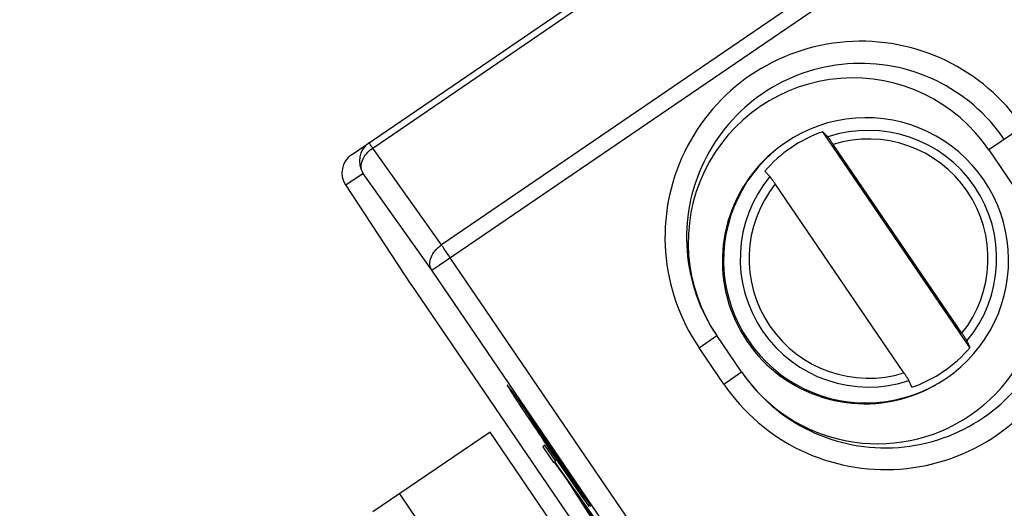
# Model space of a CAD drawing. Units: millimetres. Extents: x 12 to 202, y 7 to 290.
# Drawn here: x 60 to 65, y 114 to 116 of the extents above; entities that cross this region are included whole.
import ezdxf

# ---------------------------------------------------------------- set-up
doc = ezdxf.new("R2010")
doc.units = ezdxf.units.MM
doc.header["$LTSCALE"] = 19.36
doc.layers.get('0').update_dxf_attribs({"linetype": 'CONTINUOUS'})
doc.layers.add('NOGEOM', color=7, linetype='CONTINUOUS')
doc.styles.get("Standard").update_dxf_attribs({"font": 'arial.ttf'})
doc.dimstyles.new('DIMSTYLE_1', dxfattribs={"dimtxt": 2, "dimasz": 2, "dimexe": 1, "dimexo": 1.5, "dimgap": 0.5, "dimtad": 1, "dimlfac": 4, "dimdsep": 46, "dimtxsty": 'STANDARD', "dimblk": '_FILLED', "dimblk1": '_FILLED', "dimblk2": '_FILLED', "dimcen": 0.09, "dimadec": 0, "dimazin": 0, "dimtp": 0.5, "dimtm": 0.5, "dimtfac": 1, "dimtofl": 0, "dimtmove": 0, "dimatfit": 3, "dimldrblk": '_FILLED', "dimfxl": 1, "dimtolj": 1, "dimarcsym": 0})

# ---------------------------------------------------------------- blocks, each defined once
blk = doc.blocks.new('_FILLED')
at = {"color": 0, "linetype": 'BYBLOCK'}
blk.add_solid([(0, 0), (-1, 0.2), (-1, -0.2)], dxfattribs=at)
blk = doc.blocks.new('*D8')
at = {"color": 2, "linetype": 'CONTINUOUS'}
for p, q in [((93.2615, 134.2665), (90.0905, 138.9173)), ((90.6539, 138.0911), (71.5473, 125.0639)), ((52.4408, 112.0367), (71.5473, 125.0639)), ((55.0485, 108.2122), (51.8775, 112.863))]:
    blk.add_line(p, q, dxfattribs=at)
at = {"color": 2, "linetype": 'CONTINUOUS', "xscale": 2, "yscale": 2, "zscale": 2}
for p, rotation in [((90.6539, 138.0911), 34.2868769772), ((52.4408, 112.0367), 214.2868769772)]:
    blk.add_blockref('_FILLED', p, dxfattribs=dict(at, rotation=rotation))
at = {"color": 2, "linetype": 'CONTINUOUS', "insert": (70.139, 127.1295), "char_height": 2, "width": 12.089219, "attachment_point": 2, "rotation": 34.2869, "line_spacing_factor": 0.9}
blk.add_mtext('185{\\Ftxt.shx;\\W1.000000;\\H2.000000; }[7.3]', dxfattribs=at)

msp = doc.modelspace()

# ---------------------------------------------------------------- linework, layer by layer
at = {"color": 7, "linetype": 'CONTINUOUS'}
for p, q in [((61.5849, 115.5396), (67.0532, 119.2698)), ((61.7062, 115.578), (67.0751, 119.2404)), ((62.0427, 114.8813), (67.618, 118.6845)), ((67.4662, 118.688), (62.0974, 115.0256)), ((65.4116, 115.6987), (65.2189, 115.5672)), ((65.1103, 114.4406), (64.2712, 115.6707)), ((64.2712, 115.6707), (64.301, 115.6411)), ((65.065, 114.5224), (64.3309, 115.5986)), ((62.0974, 115.0256), (61.7062, 115.578)), ((65.2189, 115.5672), (65.3597, 115.3606)), ((61.6515, 115.4337), (61.5521, 115.3659)), ((62.0427, 114.8813), (61.6515, 115.4337)), ((63.9706, 115.4157), (63.9408, 115.4453)), ((61.5521, 115.3659), (61.5509, 115.3677)), ((61.5509, 115.3677), (61.9237, 114.8001)), ((64.7346, 114.2971), (64.0005, 115.3733)), ((65.6114, 109.8754), (62.1477, 114.9529)), ((65.5064, 109.8037), (62.0427, 114.8813)), ((61.9225, 114.8019), (62.9511, 113.294)), ((61.9225, 114.8019), (61.9237, 114.8001)), ((63.5663, 114.4399), (63.6678, 114.5091)), ((63.8087, 114.3026), (63.6678, 114.5091)), ((65.0936, 114.4791), (65.1103, 114.4406)), ((63.7072, 114.2334), (63.5663, 114.4399)), ((63.7072, 114.2334), (63.8087, 114.3026)), ((64.7799, 114.2152), (64.7632, 114.2537)), ((62.5874, 114.0488), (62.5959, 114.0361)), ((62.6057, 114.043), (62.5939, 114.06)), ((62.6001, 114.0381), (62.6062, 114.0422)), ((62.6001, 114.0381), (62.8241, 113.7097)), ((62.8264, 113.7112), (62.6024, 114.0396)), ((62.3746, 113.9599), (61.7075, 113.5048)), ((64.7696, 110.449), (62.3746, 113.9599)), ((62.6879, 113.8851), (62.6753, 113.8765)), ((62.6753, 113.8765), (62.7369, 113.7862)), ((62.7495, 113.7948), (62.6879, 113.8851)), ((62.7108, 113.8664), (62.7134, 113.8681)), ((62.7108, 113.8664), (62.8925, 113.5999)), ((62.9398, 113.5362), (62.7167, 113.8633)), ((62.7227, 113.8673), (62.7253, 113.869)), ((62.7227, 113.8673), (62.9044, 113.6009)), ((62.9517, 113.5371), (62.7249, 113.8696)), ((62.7369, 113.7862), (62.7495, 113.7948)), ((62.7412, 113.7891), (62.815, 113.685)), ((62.9755, 113.4635), (62.7433, 113.7906)), ((62.815, 113.685), (62.8172, 113.6865)), ((62.815, 113.685), (62.9629, 113.4549)), ((62.8241, 113.7097), (62.8264, 113.7112)), ((61.8583, 113.6077), (62.6529, 112.4428)), ((62.8677, 113.6106), (62.87, 113.6121)), ((62.8677, 113.6106), (63.0577, 113.343)), ((63.0451, 113.3344), (62.8677, 113.6106)), ((62.8925, 113.5999), (62.8951, 113.6017)), ((62.8925, 113.5999), (62.9398, 113.5362)), ((62.9044, 113.6009), (62.907, 113.6026)), ((62.9044, 113.6009), (62.9517, 113.5371))]:
    msp.add_line(p, q, dxfattribs=at)
for centre, radius, start, end in [((64.4889, 115.0695), 1.1169, 34.2915, 214.3085), ((64.4871, 115.0682), 0.9919, 34.2915, 214.3085), ((64.5254, 114.9431), 0.7707, 109.2619, 139.3381), ((64.532, 114.9474), 0.7312, 320.18, 108.42), ((61.7548, 115.5041), 0.125, 124.3078, 214.3015), ((64.5326, 114.9478), 0.6814, 321.3772, 107.2228), ((61.6554, 115.4363), 0.125, 124.3077, 213.3239), ((64.5121, 114.9327), 0.8134, 128.7254, 137.0408), ((64.5116, 114.9334), 0.8125, 137.0433, 291.5553), ((64.63, 114.8627), 1.1169, 214.2915, 34.3085), ((64.5322, 114.9474), 0.7312, 140.1801, 288.4199), ((64.6282, 114.8615), 0.9919, 214.2915, 34.3085), ((61.6539, 115.4353), 0.1233, 213.3079, 214.2996), ((64.5329, 114.9479), 0.6814, 141.3772, 287.2228), ((64.5257, 114.9427), 0.7707, 289.2619, 319.3381), ((64.5111, 114.9342), 0.8134, 291.5578, 299.8748), ((84.1618, 128.5111), 25.9733, 213.86947, 214.32153), ((38.0369, 97.0322), 29.883, 34.29433, 34.69767)]:
    msp.add_arc(centre, radius, start, end, dxfattribs=at)
for centre, major_axis, start_param, end_param in [((64.4432, 115.0384), (-0.0423, 0.9381), -1.017649, 2.124553), ((64.584, 114.8319), (-0.0423, 0.938), -4.158632, -1.017649)]:
    msp.add_ellipse(centre, major_axis=major_axis, ratio=0.999659, start_param=start_param, end_param=end_param, dxfattribs=at)
for points, knots in [([(64.301, 115.6411), (64.3022, 115.6398), (64.3054, 115.6351), (64.312, 115.6261), (64.3208, 115.6133), (64.3274, 115.6038), (64.3309, 115.5986)], [0, 0, 0, 0, 0.102848, 0.328796, 0.642224, 1, 1, 1, 1]), ([(61.7062, 115.578), (61.7033, 115.5822), (61.698, 115.5896), (61.6919, 115.5981), (61.6882, 115.6029), (61.6863, 115.6055), (61.6852, 115.6065), (61.6845, 115.6075), (61.6843, 115.6074)], [0, 0, 0, 0, 0.423708, 0.738976, 0.851744, 0.933145, 0.982545, 1, 1, 1, 1]), ([(61.6515, 115.4337), (61.6451, 115.4435), (61.6376, 115.4689), (61.6458, 115.5093), (61.6694, 115.5477), (61.6929, 115.5689), (61.7062, 115.578)], [0, 0, 0, 0, 0.209332, 0.445264, 0.712909, 1, 1, 1, 1]), ([(64.0005, 115.3733), (63.997, 115.3784), (63.9904, 115.3879), (63.9816, 115.4008), (63.975, 115.4097), (63.9718, 115.4145), (63.9706, 115.4157)], [0, 0, 0, 0, 0.357776, 0.671204, 0.897152, 1, 1, 1, 1]), ([(62.0427, 114.8813), (62.0362, 114.8911), (62.0287, 114.9165), (62.0369, 114.9568), (62.0605, 114.9953), (62.084, 115.0165), (62.0974, 115.0256)], [0, 0, 0, 0, 0.209332, 0.445264, 0.712909, 1, 1, 1, 1]), ([(62.1477, 114.9529), (62.1431, 114.9596), (62.1265, 114.984), (62.1097, 115.0082), (62.0974, 115.0256)], [0, 0, 0, 0, 0.275809, 1, 1, 1, 1]), ([(65.065, 114.5224), (65.0685, 114.5173), (65.075, 114.5077), (65.0837, 114.4948), (65.0896, 114.4854), (65.0929, 114.4807), (65.0936, 114.4791)], [0, 0, 0, 0, 0.357776, 0.671204, 0.897153, 1, 1, 1, 1]), ([(64.7632, 114.2537), (64.7625, 114.2554), (64.7592, 114.26), (64.7533, 114.2695), (64.7446, 114.2823), (64.7381, 114.292), (64.7346, 114.2971)], [0, 0, 0, 0, 0.102847, 0.328796, 0.642224, 1, 1, 1, 1]), ([(62.4732, 114.2263), (62.473, 114.2262), (62.4735, 114.2248), (62.4744, 114.2228), (62.4765, 114.2189), (62.4796, 114.2138), (62.4838, 114.2069), (62.4913, 114.1948), (62.5032, 114.1762), (62.5201, 114.1501), (62.5402, 114.1196), (62.563, 114.0853), (62.579, 114.0613), (62.5874, 114.0488)], [0, 0, 0, 0, 0.004168, 0.015614, 0.035371, 0.064192, 0.102231, 0.149076, 0.267411, 0.415649, 0.590022, 0.786256, 1, 1, 1, 1]), ([(62.5939, 114.06), (62.5852, 114.0725), (62.5685, 114.0965), (62.5447, 114.1304), (62.5235, 114.1603), (62.5057, 114.1852), (62.492, 114.2039), (62.4831, 114.2156), (62.4782, 114.2216), (62.4758, 114.2243), (62.4745, 114.2255), (62.4734, 114.2265), (62.4732, 114.2263)], [0, 0, 0, 0, 0.222003, 0.425591, 0.605633, 0.756071, 0.870815, 0.945083, 0.968673, 0.985231, 0.995754, 1, 1, 1, 1]), ([(62.7167, 113.8633), (62.6931, 113.8978), (62.6541, 113.9559), (62.615, 114.014), (62.6001, 114.0381)], [0, 0, 0, 0, 0.596211, 1, 1, 1, 1]), ([(62.7227, 113.8673), (62.6996, 113.9011), (62.6598, 113.9588), (62.6196, 114.0161), (62.6024, 114.0396)], [0, 0, 0, 0, 0.584799, 1, 1, 1, 1])]:
    msp.add_open_spline(points, degree=3, knots=knots, dxfattribs=at)
at = {"layer": 'NOGEOM', "color": 7, "linetype": 'CONTINUOUS'}
for centre, start, end in [((64.5186, 114.9384), 34.291, 214.309), ((64.5188, 114.9382), 214.291, 34.309)]:
    msp.add_arc(centre, 0.8124, start, end, dxfattribs=at)

# ---------------------------------------------------------------- dimensions: what is measured, and where the dimension line sits
at = {"color": 2, "linetype": 'CONTINUOUS'}
dim = msp.add_linear_dim(base=(90.6539, 138.0911), p1=(55.8935, 106.9728), p2=(94.1065, 133.0272), angle=34.2869, dimstyle='DIMSTYLE_1', dxfattribs=at)
dim.commit()
dim.dimension.update_dxf_attribs({"geometry": '*D8', "text_midpoint": (71.5473, 125.0639), "dimtype": 160})

doc.saveas('drawing.dxf')
